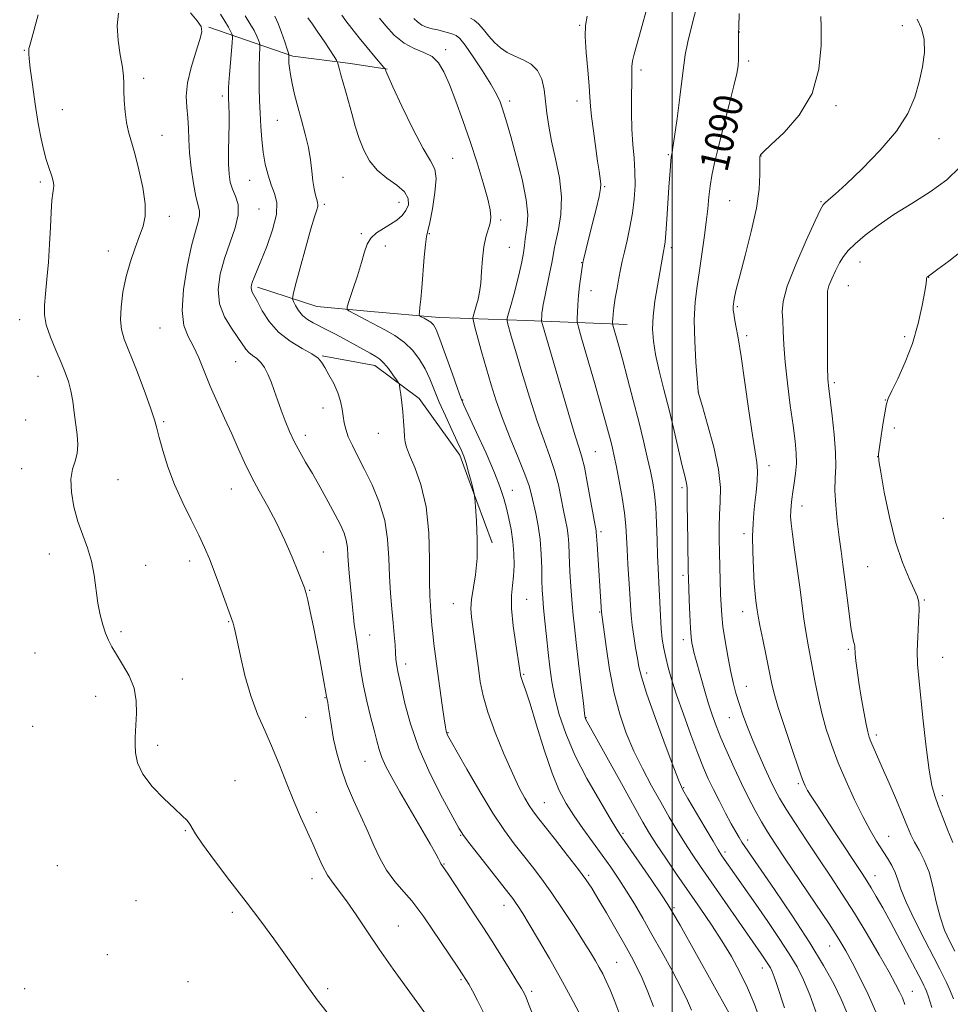
# Model space of a CAD drawing. Extents: x 2157300 to 2160200, y 289800 to 292700.
# Drawn here: x 2157818 to 2158077, y 290217 to 290491 of the extents above; entities that cross this region are included whole.
import ezdxf
from ezdxf.enums import TextEntityAlignment as Align

# ---------------------------------------------------------------- set-up
doc = ezdxf.new("R2010")
doc.units = 0
doc.header["$MEASUREMENT"] = 0
for name, color, linetype, lineweight in [('BREAKLINE DTM HARD', 7, 'Continuous', 0), ('CONTOUR INDEX', 41, 'Continuous', 13), ('CONTOUR INDEX LABEL', 244, 'Continuous', 0), ('CONTOUR INTERMEDIATE', 44, 'Continuous', 0), ('GRID LINE', 7, 'Continuous', 0), ('SPOT ELEVATION DTM', 2, 'Continuous', 13)]:
    doc.layers.add(name, color=color, linetype=linetype, lineweight=lineweight)
doc.styles.add('Style-WORKING', font='WORKING.shx')

msp = doc.modelspace()

# ---------------------------------------------------------------- linework, layer by layer
at = {"layer": 'BREAKLINE DTM HARD', "extrusion": (0.2070665544195655, -0.00828266217678262, 0.9782917967294188), "elevation": 445510.8629501057, "flags": 128}
msp.add_lwpolyline([(376424.4815743063, -2097825.557011091), (376424.4815743063, -2097828.114529419)], dxfattribs=at)
at = {"layer": 'BREAKLINE DTM HARD', "extrusion": (0.004768629919844223, -0.9782899729745965, 0.2071858801802167), "elevation": -273584.2032982138, "flags": 128}
msp.add_lwpolyline([(2159333.446340706, 59066.64596152466), (2159349.313081301, 59063.23188143261), (2159377.447531395, 59057.4054573234)], dxfattribs=at)
at = {"layer": 'BREAKLINE DTM HARD', "extrusion": (0.009612007871218088, -0.02590151653770606, 0.9996182875206568), "elevation": 14327.03667484548, "flags": 128}
msp.add_lwpolyline([(2124150.195178774, -478343.8079735699), (2124150.195178774, -478362.2678354328)], dxfattribs=at)
at = {"layer": 'BREAKLINE DTM HARD'}
for points in [[(2157871.08, 290488.79, 1113.86), (2157881.31, 290485.27, 1111.01), (2157894.47, 290480.72, 1107.73), (2157910.54, 290478.69, 1105.5), (2157920.77, 290477.05, 1103.91)], [(2157884.67, 290416.44, 1109.61), (2157901.16, 290411.07, 1106.83), (2157916.19, 290409.66, 1105.3), (2157935.18, 290408.05, 1103.46), (2157941.02, 290407.86, 1102.74)], [(2157902.67, 290397.3, 1109.88), (2157917.28, 290394.64, 1108.62), (2157929.62, 290385.5, 1107.5), (2157940.94, 290369.68, 1106.33), (2157943.57, 290362.6, 1106.12)]]:
    msp.add_polyline3d(points, dxfattribs=at)
at = {"layer": 'CONTOUR INDEX', "flags": 128}
for points, elevation in [([(2157974.036, 290214.77), (2157971.77, 290219.085), (2157969.0051, 290224.1690000001), (2157965.913, 290229.638), (2157962.867, 290234.882), (2157960.29, 290239.232), (2157958.49, 290242.2061000001), (2157957.314, 290244.073), (2157956.494, 290245.292), (2157955.731, 290246.34), (2157954.6161, 290247.779), (2157946.498, 290258.041), (2157943.7071, 290261.6), (2157941.981, 290263.888), (2157940.705, 290265.899), (2157938.964, 290269.0380000001), (2157936.1311, 290274.302), (2157932.72, 290281.052), (2157929.534, 290288.24), (2157927.202, 290294.934), (2157925.666, 290300.648), (2157924.696, 290305.013), (2157923.712, 290309.487), (2157923.487, 290310.6069), (2157923.325, 290311.693), (2157923.192, 290312.993), (2157923.066, 290314.682), (2157922.922, 290316.9080000001), (2157922.727, 290319.697), (2157922.444, 290323.0430000001), (2157922.061, 290326.9290000001), (2157921.663, 290331.287), (2157921.359, 290336.037), (2157921.182, 290341.0870000001), (2157920.863, 290346.3040000001), (2157920.057, 290351.541), (2157918.539, 290356.6470000001), (2157916.555, 290361.437), (2157914.47, 290365.721), (2157912.599, 290369.3530000001), (2157911.058, 290372.3690000001), (2157909.915, 290374.85), (2157909.199, 290376.9), (2157908.787, 290378.7180000001), (2157908.519, 290380.526), (2157908.238, 290382.5060000001), (2157907.79, 290384.6950000001), (2157907.025, 290387.088), (2157905.868, 290389.633), (2157904.549, 290392.079), (2157903.374, 290394.1221), (2157902.5, 290395.575), (2157901.505, 290396.697), (2157899.818, 290397.862), (2157897.075, 290399.3910000001), (2157893.748, 290401.387), (2157890.515, 290403.9020000001), (2157887.922, 290406.8889), (2157885.997, 290409.91), (2157884.635, 290412.4300000001), (2157883.202, 290415.03), (2157882.946, 290415.687), (2157882.89, 290416.3470000001), (2157883.005, 290417.1030000001), (2157883.279, 290417.9959), (2157883.723, 290419.134), (2157885.616, 290423.697), (2157887.233, 290427.774), (2157888.857, 290432.4190000001), (2157889.919, 290436.706), (2157890.016, 290439.958), (2157889.396, 290442.493), (2157888.469, 290444.88), (2157887.583, 290447.579), (2157886.834, 290450.63), (2157886.252, 290453.964), (2157885.8539, 290457.508), (2157885.594, 290461.16), (2157885.409, 290464.813), (2157885.251, 290468.373), (2157885.135, 290471.7930000001), (2157885.087, 290475.039), (2157885.1231, 290478.045), (2157885.207, 290480.5970000001), (2157885.335, 290483.4680000001), (2157885.31, 290483.975), (2157885.194, 290484.403), (2157884.951, 290485.123), (2157884.486, 290486.2450000001), (2157883.687, 290487.8181), (2157882.514, 290489.813), (2157881.203, 290491.9080000001)], 1110), ([(2158064.795, 290216.914), (2158064.099, 290218.711), (2158063.34, 290220.3960000001), (2158062.215, 290222.569), (2158060.387, 290225.8629000001), (2158057.645, 290230.6690000001), (2158054.291, 290236.409), (2158050.755, 290242.263), (2158047.373, 290247.602), (2158044.111, 290252.5550000001), (2158040.837, 290257.443), (2158037.503, 290262.4510000001), (2158034.371, 290267.22), (2158031.783, 290271.254), (2158029.956, 290274.2560000001), (2158028.608, 290276.7211), (2158027.33, 290279.345), (2158025.814, 290282.6460000001), (2158024.14, 290286.433), (2158022.488, 290290.34), (2158021.006, 290294.057), (2158019.727, 290297.498), (2158018.653, 290300.635), (2158017.771, 290303.507), (2158017.006, 290306.432), (2158016.265, 290309.795), (2158015.492, 290313.8221), (2158014.762, 290318.089), (2158014.181, 290322.012), (2158013.826, 290325.198), (2158013.636, 290328.015), (2158013.521, 290331.023), (2158013.29, 290338.6059), (2158013.185, 290342.5920000001), (2158013.112, 290346.2980000001), (2158013.112, 290349.7799), (2158013.23, 290353.1790000001), (2158013.444, 290356.691), (2158013.459, 290360.7290000001), (2158012.912, 290365.758), (2158011.593, 290371.942), (2158009.915, 290378.227), (2158008.447, 290383.2560000001), (2158007.26, 290387.265), (2158007.242, 290387.4269), (2158006.966, 290390.941), (2158006.629, 290395.562), (2158006.308, 290401.4020000001), (2158006.201, 290407.2880000001), (2158006.449, 290412.325), (2158006.975, 290416.74), (2158007.643, 290421.039), (2158008.331, 290425.589), (2158008.974, 290430.187), (2158009.516, 290434.49), (2158009.927, 290438.242), (2158010.272, 290441.537), (2158010.638, 290444.557), (2158011.118, 290447.547), (2158011.829, 290450.996), (2158012.891, 290455.458), (2158014.345, 290461.187), (2158015.91, 290467.258), (2158017.227, 290472.444), (2158018.026, 290475.872), (2158018.394, 290478.067), (2158018.512, 290479.903), (2158018.533, 290482.035), (2158018.497, 290486.0160000001), (2158018.503, 290487.1090000001), (2158018.569, 290488.7490000001), (2158018.687, 290492.5440000001)], 1090), ([(2158024.421, 290212.77), (2158022.841, 290217.1251000001), (2158021.008, 290221.551), (2158018.907, 290225.907), (2158016.531, 290230.23), (2158013.874, 290234.6030000001), (2158010.9461, 290239.094), (2158007.813, 290243.705), (2158001.288, 290253.175), (2157998.248, 290257.6410000001), (2157995.709, 290261.4400000001), (2157993.781, 290264.449), (2157991.925, 290267.574), (2157989.443, 290271.9780000001), (2157985.915, 290278.333), (2157975.964, 290296.335), (2157975.863, 290296.6680000001), (2157975.688, 290297.831), (2157975.327, 290300.6900000001), (2157974.716, 290305.724), (2157973.984, 290311.8540000001), (2157973.309, 290317.616), (2157972.826, 290321.926), (2157972.491, 290325.2340000001), (2157972.221, 290328.3690000001), (2157971.952, 290331.954), (2157971.701, 290335.765), (2157971.5081, 290339.368), (2157971.287, 290345.008), (2157971.113, 290347.264), (2157970.804, 290349.3809), (2157970.364, 290351.6360000001), (2157969.818, 290354.33), (2157969.1711, 290357.667), (2157968.368, 290361.454), (2157967.334, 290365.401), (2157966.01, 290369.36), (2157964.388, 290373.7560000001), (2157962.4731, 290379.1580000001), (2157960.322, 290385.827), (2157958.204, 290392.7980000001), (2157956.4391, 290398.7989000001), (2157955.267, 290402.861), (2157954.255, 290406.48), (2157954.108, 290407.1520000001), (2157954.175, 290407.827), (2157954.513, 290409.083), (2157955.145, 290411.328), (2157955.958, 290414.287), (2157956.808, 290417.515), (2157957.567, 290420.6240000001), (2157958.189, 290423.4680000001), (2157958.648, 290425.96), (2157958.941, 290428.0600000001), (2157959.157, 290429.92), (2157959.41, 290431.741), (2157959.738, 290433.789), (2157959.866, 290436.5870000001), (2157959.444, 290440.726), (2157958.261, 290446.4730000001), (2157956.664, 290452.8050000001), (2157955.141, 290458.3740000001), (2157954.062, 290462.1800000001), (2157953.341, 290464.5930000001), (2157952.776, 290466.328), (2157952.15, 290468.039), (2157951.193, 290470.1360000001), (2157949.619, 290472.9670000001), (2157947.293, 290476.6730000001), (2157944.685, 290480.569), (2157942.4141, 290483.7610000001), (2157940.924, 290485.601), (2157939.945, 290486.4190000001), (2157939.029, 290486.789), (2157937.824, 290487.176), (2157936.369, 290487.611), (2157934.795, 290488.018), (2157933.224, 290488.3590000001), (2157931.724, 290488.751), (2157930.348, 290489.351), (2157929.1521, 290490.2450000001), (2157928.189, 290491.238)], 1100)]:
    msp.add_lwpolyline(points, dxfattribs=dict(at, elevation=elevation))
at = {"layer": 'CONTOUR INTERMEDIATE', "flags": 128}
for points, elevation in [([(2158057.069, 290214.02), (2158054.597, 290219.6240000001), (2158052.216, 290224.541), (2158050.117, 290228.607), (2158048.354, 290231.851), (2158046.432, 290235.077), (2158043.724, 290239.284), (2158039.857, 290245.086), (2158031.514, 290257.439), (2158028.625, 290261.7450000001), (2158026.569, 290264.92), (2158024.867, 290267.746), (2158023.119, 290270.873), (2158021.257, 290274.425), (2158019.292, 290278.3969000001), (2158017.2639, 290282.721), (2158015.312, 290287.069), (2158013.604, 290291.0480000001), (2158012.252, 290294.404), (2158011.149, 290297.431), (2158010.134, 290300.561), (2158009.0909, 290304.074), (2158008.082, 290307.648), (2158006.567, 290313.198), (2158006.11, 290314.938), (2158005.786, 290316.2670000001), (2158005.542, 290317.4730000001), (2158005.345, 290319.0540000001), (2158005.163, 290321.5550000001), (2158004.977, 290325.264), (2158004.802, 290329.428), (2158004.578, 290335.4460000001), (2158004.521, 290337.569), (2158004.381, 290345.6140000001), (2158004.296, 290351.282), (2158004.24, 290356.157), (2158004.215, 290360.5480000001), (2158004.14, 290361.3530000001), (2158003.937, 290362.296), (2158003.531, 290363.932), (2158002.844, 290366.758), (2158000.564, 290376.469), (2157999.165, 290382.285), (2157997.748, 290387.965), (2157996.455, 290393.1950000001), (2157995.435, 290397.7230000001), (2157994.808, 290401.437), (2157994.585, 290404.784), (2157994.7501, 290408.3540000001), (2157995.255, 290412.5210000001), (2157995.931, 290416.8050000001), (2157997.634, 290426.405), (2157997.94, 290427.851), (2157998.1, 290429.072), (2157998.312, 290431.466), (2157998.579, 290435.316), (2157999.146, 290444.309), (2157999.375, 290447.724), (2157999.553, 290450.1360000001), (2157999.682, 290451.7070000001), (2157999.769, 290452.615), (2157999.836, 290453.102), (2158000.023, 290453.948), (2158000.26, 290455.333), (2158000.712, 290458.3530000001), (2158001.419, 290463.393), (2158002.21, 290469.314), (2158002.865, 290474.5920000001), (2158003.257, 290478.199), (2158003.646, 290481.084), (2158004.389, 290484.689), (2158005.702, 290489.9840000001), (2158007.258, 290496.0550000001)], 1092), ([(2157904.068, 290214.6221), (2157901.215, 290218.225), (2157898.37, 290222.126), (2157892.445, 290230.6410000001), (2157889.169, 290235.198), (2157885.546, 290240.08), (2157881.472, 290245.45), (2157876.984, 290251.3), (2157872.681, 290256.941), (2157869.3071, 290261.513), (2157867.368, 290264.409), (2157865.86, 290267.0490000001), (2157865.044, 290268.052), (2157863.684, 290269.404), (2157861.548, 290271.4020000001), (2157858.573, 290274.226), (2157855.376, 290277.566), (2157852.749, 290280.9890000001), (2157851.274, 290284.129), (2157850.711, 290286.8750000001), (2157850.613, 290289.178), (2157850.613, 290291.072), (2157850.663, 290292.904), (2157850.977, 290297.9680000001), (2157850.93, 290301.3260000001), (2157850.315, 290304.8750000001), (2157848.928, 290308.335), (2157847.121, 290311.507), (2157845.384, 290314.214), (2157844.091, 290316.367), (2157843.158, 290318.236), (2157842.389, 290320.181), (2157841.627, 290322.5060000001), (2157840.897, 290325.296), (2157840.267, 290328.581), (2157839.223, 290336.322), (2157838.46, 290340.2390000001), (2157837.341, 290343.887), (2157836.015, 290347.4510000001), (2157834.697, 290351.21), (2157833.593, 290355.318), (2157832.874, 290359.416), (2157832.705, 290363.019), (2157833.15, 290365.7990000001), (2157833.886, 290368.046), (2157834.492, 290370.21), (2157834.65, 290372.6551), (2157834.446, 290375.4071), (2157833.67, 290381.573), (2157833.234, 290384.716), (2157832.711, 290387.622), (2157832.046, 290390.178), (2157831.164, 290392.676), (2157829.986, 290395.5060000001), (2157828.509, 290398.9130000001), (2157827.02, 290402.5490000001), (2157825.886, 290405.9230000001), (2157825.373, 290408.726), (2157825.366, 290411.3960000001), (2157825.653, 290414.556), (2157826.048, 290418.651), (2157826.458, 290423.41), (2157826.817, 290428.385), (2157827.077, 290433.1420000001), (2157827.272, 290437.3150000001), (2157827.457, 290440.55), (2157827.6661, 290442.629), (2157827.854, 290443.855), (2157827.957, 290444.6671), (2157827.923, 290445.438), (2157827.746, 290446.2921), (2157827.4331, 290447.29), (2157826.455, 290450.0220000001), (2157825.838, 290451.96), (2157825.168, 290454.4460000001), (2157824.44, 290457.709), (2157823.646, 290462.001), (2157822.803, 290467.346), (2157822.021, 290472.845), (2157821.4339, 290477.3700000001), (2157821.1341, 290480.0920000001), (2157821.042, 290481.3810000001), (2157821.023, 290482.5330000001), (2157821.063, 290482.8540000001), (2157821.203, 290483.368), (2157821.574, 290484.6740000001), (2157823.584, 290492.199)], 1118), ([(2157931.726, 290213.952), (2157926.288, 290221.3210000001), (2157922.395, 290226.6960000001), (2157918.477, 290232.273), (2157915.038, 290237.389), (2157912.115, 290241.822), (2157909.629, 290245.461), (2157907.508, 290248.282), (2157905.695, 290250.617), (2157904.141, 290252.889), (2157902.7781, 290255.448), (2157901.468, 290258.3530000001), (2157900.056, 290261.5920000001), (2157896.63, 290269.105), (2157894.743, 290273.47), (2157892.832, 290278.255), (2157890.883, 290283.248), (2157888.859, 290288.183), (2157886.755, 290292.8960000001), (2157884.682, 290297.6360000001), (2157882.781, 290302.751), (2157881.173, 290308.38), (2157879.901, 290313.813), (2157878.989, 290318.127), (2157878.436, 290320.6699), (2157878.1441, 290321.8640000001), (2157877.838, 290322.932), (2157877.505, 290323.9841000001), (2157876.793, 290326.0399), (2157875.588, 290329.3750000001), (2157874.092, 290333.4300000001), (2157872.589, 290337.433), (2157871.268, 290340.836), (2157869.935, 290343.99), (2157868.305, 290347.466), (2157866.195, 290351.687), (2157863.841, 290356.482), (2157861.583, 290361.531), (2157859.706, 290366.4990000001), (2157858.2671, 290370.993), (2157857.266, 290374.607), (2157856.63, 290377.186), (2157855.994, 290379.577), (2157854.917, 290382.8810000001), (2157853.12, 290387.7980000001), (2157850.968, 290393.428), (2157847.596, 290402.0141), (2157846.81, 290404.653), (2157846.534, 290407.372), (2157846.687, 290410.914), (2157847.2271, 290415.085), (2157848.12, 290419.45), (2157849.307, 290423.627), (2157850.619, 290427.426), (2157851.857, 290430.7070000001), (2157852.832, 290433.464), (2157853.389, 290436.2291000001), (2157853.3789, 290439.667), (2157852.7311, 290444.181), (2157851.677, 290449.1310000001), (2157850.5279, 290453.612), (2157848.761, 290459.635), (2157848.182, 290462.23), (2157847.795, 290465.233), (2157847.57, 290468.3530000001), (2157847.477, 290471.1090000001), (2157847.463, 290473.2120000001), (2157847.385, 290475.1531000001), (2157847.082, 290477.6140000001), (2157846.4801, 290481.066), (2157845.87, 290485.115), (2157845.632, 290489.156), (2157846.018, 290492.699)], 1116), ([(2157947.512, 290214.613), (2157945.875, 290218.026), (2157944.488, 290220.648), (2157943.422, 290222.525), (2157942.656, 290223.8200000001), (2157941.802, 290225.161), (2157940.378, 290227.292), (2157930.901, 290241.3050000001), (2157929.305, 290243.5330000001), (2157927.5621, 290245.699), (2157925.343, 290248.2401000001), (2157922.887, 290251.1470000001), (2157920.577, 290254.295), (2157918.684, 290257.6), (2157917.03, 290261.1310000001), (2157915.327, 290264.9950000001), (2157913.378, 290269.248), (2157911.337, 290273.741), (2157909.452, 290278.273), (2157907.917, 290282.666), (2157906.731, 290286.833), (2157905.845, 290290.7070000001), (2157905.207, 290294.204), (2157904.76, 290297.1730000001), (2157904.448, 290299.442), (2157904.2209, 290300.911), (2157904.06, 290301.7539), (2157903.879, 290302.5870000001), (2157902.863, 290308.3040000001), (2157902.091, 290312.485), (2157901.184, 290317.198), (2157900.221, 290321.934), (2157899.323, 290326.175), (2157898.616, 290329.399), (2157898.186, 290331.2710000001), (2157897.937, 290332.1960000001), (2157897.73, 290332.764), (2157895.839, 290337.475), (2157894.28, 290341.2990000001), (2157892.274, 290345.977), (2157889.976, 290350.8640000001), (2157887.544, 290355.443), (2157885.143, 290359.692), (2157882.941, 290363.716), (2157881.042, 290367.626), (2157879.298, 290371.5629), (2157877.495, 290375.6740000001), (2157875.4911, 290380.047), (2157873.415, 290384.535), (2157871.4649, 290388.9290000001), (2157869.785, 290393.041), (2157868.29, 290396.755), (2157866.84, 290399.9741000001), (2157865.3799, 290402.76), (2157864.2021, 290405.809), (2157863.68, 290409.98), (2157864.059, 290415.765), (2157865.063, 290422.2010000001), (2157866.282, 290427.9620000001), (2157867.359, 290432.0330000001), (2157868.145, 290434.6460000001), (2157868.545, 290436.346), (2157868.501, 290437.6850000001), (2157867.51, 290441.657), (2157866.833, 290445.265), (2157866.204, 290449.5741), (2157865.745, 290453.851), (2157865.5299, 290457.531), (2157865.435, 290460.6971), (2157865.287, 290463.6), (2157865.003, 290466.49), (2157864.844, 290469.6310000001), (2157865.158, 290473.2880000001), (2157866.153, 290477.553), (2157867.472, 290481.8200000001), (2157868.62, 290485.3100000001), (2157869.166, 290487.5110000001), (2157868.954, 290488.983), (2157867.897, 290490.552), (2157866.026, 290492.807)], 1114), ([(2157965.896, 290202.5430000001), (2157960.097, 290217.0929), (2157959.378, 290218.856), (2157958.848, 290220.041), (2157958.15, 290221.303), (2157956.864, 290223.41), (2157954.73, 290226.858), (2157952.1291, 290231.03), (2157949.602, 290235.037), (2157947.54, 290238.236), (2157945.732, 290240.974), (2157937.481, 290253.403), (2157935.78, 290255.89), (2157935.6841, 290256.059), (2157935.384, 290256.6969), (2157935.038, 290257.388), (2157934.247, 290258.84), (2157932.677, 290261.5970000001), (2157924.27, 290276.073), (2157922.027, 290280.037), (2157920.407, 290283.0970000001), (2157919.278, 290285.5760000001), (2157918.492, 290287.813), (2157917.841, 290290.214), (2157917.108, 290293.2009000001), (2157916.142, 290297.0330000001), (2157915.087, 290301.317), (2157914.157, 290305.497), (2157913.507, 290309.137), (2157913.065, 290312.295), (2157912.697, 290315.1471000001), (2157912.303, 290317.8349), (2157911.913, 290320.3430000001), (2157911.586, 290322.6200000001), (2157911.359, 290324.6801000001), (2157910.943, 290329.3200000001), (2157910.266, 290335.865), (2157909.982, 290339.0970000001), (2157909.821, 290341.7940000001), (2157909.666, 290344.047), (2157909.359, 290346.053), (2157908.753, 290348.0330000001), (2157907.755, 290350.289), (2157906.282, 290353.1420000001), (2157904.317, 290356.77), (2157902.0981, 290360.764), (2157899.925, 290364.574), (2157898.036, 290367.7940000001), (2157896.407, 290370.608), (2157894.951, 290373.346), (2157893.598, 290376.26), (2157892.352, 290379.281), (2157891.23, 290382.262), (2157890.241, 290385.075), (2157889.339, 290387.6850000001), (2157888.466, 290390.074), (2157887.568, 290392.2180000001), (2157886.612, 290394.057), (2157885.567, 290395.525), (2157884.4271, 290396.6), (2157883.289, 290397.4400000001), (2157882.27, 290398.252), (2157881.42, 290399.237), (2157879.206, 290402.47), (2157877.38, 290405.032), (2157875.478, 290408.193), (2157874.108, 290411.827), (2157873.734, 290415.811), (2157874.258, 290420.0430000001), (2157875.437, 290424.4230000001), (2157878.442, 290432.9730000001), (2157879.304, 290436.5820000001), (2157879.231, 290439.4450000001), (2157878.535, 290441.7331), (2157877.689, 290443.7070000001), (2157877.08, 290445.644), (2157876.738, 290447.867), (2157876.603, 290450.7120000001), (2157876.613, 290454.3540000001), (2157876.765, 290461.955), (2157876.7681, 290464.775), (2157876.719, 290466.816), (2157876.61, 290469.289), (2157876.587, 290470.106), (2157876.59, 290470.9190000001), (2157876.625, 290471.941), (2157876.709, 290473.4240000001), (2157876.866, 290475.6240000001), (2157877.584, 290484.4371), (2157877.687, 290485.92), (2157877.6, 290486.706), (2157877.248, 290487.4680000001), (2157876.577, 290488.735), (2157875.603, 290490.449), (2157874.362, 290492.41)], 1112), ([(2157985.469, 290214.0000000001), (2157984.045, 290217.7340000001), (2157982.76, 290220.934), (2157981.674, 290223.42), (2157980.714, 290225.394), (2157979.771, 290227.1559), (2157978.715, 290229.015), (2157977.331, 290231.3260000001), (2157975.381, 290234.455), (2157972.732, 290238.5980000001), (2157969.665, 290243.2710000001), (2157966.566, 290247.8200000001), (2157963.736, 290251.7440000001), (2157961.135, 290255.1580000001), (2157958.638, 290258.329), (2157956.1071, 290261.564), (2157953.351, 290265.329), (2157950.166, 290270.129), (2157946.496, 290276.161), (2157942.872, 290282.395), (2157938.287, 290290.4840000001), (2157937.549, 290291.834), (2157937.304, 290292.376), (2157937.158, 290292.899), (2157936.958, 290294.0220000001), (2157936.6131, 290296.322), (2157936.066, 290300.138), (2157935.402, 290304.863), (2157934.741, 290309.649), (2157934.182, 290313.807), (2157933.743, 290317.26), (2157933.421, 290320.088), (2157933.204, 290322.384), (2157932.9161, 290326.0430000001), (2157932.761, 290327.861), (2157932.621, 290330.455), (2157932.543, 290334.617), (2157932.515, 290340.8050000001), (2157932.288, 290348.1310000001), (2157931.552, 290355.3740000001), (2157930.134, 290361.51), (2157928.421, 290366.311), (2157926.936, 290369.747), (2157926.072, 290371.909), (2157925.703, 290373.363), (2157925.575, 290374.7980000001), (2157925.47, 290376.746), (2157925.325, 290379.135), (2157925.116, 290381.735), (2157924.837, 290384.3100000001), (2157924.541, 290386.586), (2157924.3, 290388.2770000001), (2157924.138, 290389.235), (2157923.887, 290389.861), (2157923.331, 290390.692), (2157922.334, 290392.1), (2157921.077, 290393.7980000001), (2157919.818, 290395.338), (2157918.721, 290396.4020000001), (2157917.554, 290397.198), (2157915.993, 290398.067), (2157908.616, 290402.121), (2157906.186, 290403.4300000001), (2157903.99, 290404.586), (2157900.185, 290406.526), (2157898.575, 290407.4720000001), (2157897.196, 290408.5930000001), (2157896.075, 290409.961), (2157895.223, 290411.35), (2157894.651, 290412.46), (2157894.385, 290413.211), (2157894.537, 290414.409), (2157895.2369, 290417.081), (2157896.527, 290421.8260000001), (2157898.094, 290427.535), (2157899.539, 290432.6690000001), (2157900.546, 290436.05), (2157901.1371, 290437.92), (2157901.4181, 290438.8810000001), (2157901.484, 290439.4780000001), (2157901.382, 290440.036), (2157901.146, 290440.8229), (2157900.817, 290442.064), (2157900.447, 290443.7990000001), (2157900.095, 290446.026), (2157899.784, 290448.7309), (2157899.408, 290451.8540000001), (2157898.826, 290455.3260000001), (2157897.95, 290459.0540000001), (2157896.905, 290462.8740000001), (2157895.8659, 290466.5970000001), (2157894.983, 290470.047), (2157894.295, 290473.084), (2157893.813, 290475.5760000001), (2157893.535, 290477.438), (2157893.409, 290478.757), (2157893.37, 290479.6680000001), (2157893.3629, 290480.29), (2157893.378, 290480.926), (2157893.366, 290481.1030000001), (2157893.238, 290481.5600000001), (2157892.885, 290482.686), (2157892.2359, 290484.7170000001), (2157891.369, 290487.265), (2157890.401, 290489.786), (2157889.446, 290491.829)], 1108), ([(2158005.433, 290215.273), (2158004.288, 290217.949), (2158002.5589, 290221.528), (2158000.128, 290226.1410000001), (2157997.285, 290231.308), (2157994.422, 290236.4020000001), (2157991.8481, 290240.921), (2157989.533, 290244.888), (2157987.364, 290248.456), (2157985.228, 290251.785), (2157983.01, 290255.059), (2157980.597, 290258.4730000001), (2157975.2239, 290265.8910000001), (2157972.709, 290269.459), (2157970.5631, 290272.7670000001), (2157968.621, 290276.4399000001), (2157966.635, 290281.2770000001), (2157964.452, 290287.698), (2157962.295, 290294.612), (2157960.4841, 290300.5480000001), (2157959.256, 290304.3970000001), (2157958.527, 290306.4990000001), (2157958.1309, 290307.557), (2157957.919, 290308.175), (2157957.817, 290308.575), (2157957.541, 290310.437), (2157956.519, 290317.175), (2157955.835, 290322.273), (2157955.38, 290327.053), (2157955.346, 290330.6410000001), (2157955.591, 290333.407), (2157955.889, 290336.026), (2157956.047, 290339.026), (2157956.006, 290342.3320000001), (2157955.738, 290345.72), (2157955.239, 290348.9940000001), (2157954.592, 290352.08), (2157953.902, 290354.931), (2157953.199, 290357.618), (2157952.22, 290360.682), (2157950.626, 290364.784), (2157948.248, 290370.2440000001), (2157945.606, 290376.0380000001), (2157942.07, 290383.661), (2157941.247, 290385.6420000001), (2157940.301, 290388.26), (2157938.794, 290392.5430000001), (2157937.01, 290397.58), (2157935.411, 290401.971), (2157934.333, 290404.666), (2157933.593, 290406.009), (2157932.878, 290406.691), (2157931.969, 290407.273), (2157931.007, 290407.806), (2157930.223, 290408.21), (2157929.794, 290408.4670000001), (2157929.662, 290408.8100000001), (2157929.715, 290409.531), (2157929.859, 290410.903), (2157930.07, 290413.108), (2157930.345, 290416.3050000001), (2157931.022, 290424.8100000001), (2157931.359, 290428.363), (2157931.671, 290430.5210000001), (2157932.046, 290432.1420000001), (2157932.592, 290434.4510000001), (2157933.346, 290438.262), (2157934.044, 290442.753), (2157934.348, 290446.6900000001), (2157933.965, 290449.29), (2157932.783, 290451.5650000001), (2157930.734, 290454.98), (2157927.886, 290460.459), (2157924.841, 290466.7770000001), (2157922.336, 290472.1709), (2157920.914, 290475.316), (2157920.351, 290476.634), (2157920.23, 290476.986), (2157920.155, 290477.1520000001), (2157919.815, 290477.579), (2157917.282, 290480.557), (2157915.167, 290483.079), (2157912.939, 290485.8040000001), (2157910.926, 290488.3690000001), (2157909.282, 290490.539), (2157908.118, 290492.11)], 1104), ([(2158040.221, 290214.426), (2158038.353, 290219.6140000001), (2158036.62, 290223.784), (2158034.81, 290227.3480000001), (2158032.6139, 290231.0001000001), (2158029.825, 290235.2610000001), (2158026.625, 290239.966), (2158023.295, 290244.7770000001), (2158013.908, 290258.279), (2158012.854, 290259.9130000001), (2158011.421, 290262.29), (2158009.181, 290266.074), (2158004.408, 290274.189), (2158003.034, 290276.605), (2158001.982, 290278.882), (2158000.502, 290282.699), (2157998.1, 290289.1140000001), (2157995.305, 290296.727), (2157992.901, 290303.523), (2157991.466, 290308.018), (2157990.764, 290310.8690000001), (2157990.352, 290313.265), (2157989.879, 290316.13), (2157989.367, 290319.323), (2157988.93, 290322.438), (2157988.647, 290325.215), (2157988.46, 290327.9720000001), (2157988.275, 290331.175), (2157987.753, 290339.3960000001), (2157987.517, 290343.441), (2157987.35, 290346.871), (2157987.1419, 290350.081), (2157986.752, 290353.6580000001), (2157986.089, 290357.966), (2157985.281, 290362.491), (2157984.509, 290366.4950000001), (2157983.9081, 290369.448), (2157983.42, 290371.654), (2157982.943, 290373.623), (2157982.361, 290375.8810000001), (2157981.508, 290379.0170000001), (2157980.206, 290383.6360000001), (2157978.386, 290389.9670000001), (2157974.824, 290402.243), (2157973.935, 290405.3480000001), (2157973.618, 290406.7871), (2157973.601, 290407.795), (2157973.662, 290409.366), (2157973.778, 290411.536), (2157973.978, 290414.1030000001), (2157974.272, 290416.8341), (2157974.597, 290419.383), (2157974.875, 290421.373), (2157975.054, 290422.569), (2157975.188, 290423.2991000001), (2157975.357, 290424.028), (2157976.11, 290427.081), (2157977.827, 290433.903), (2157978.871, 290438.132), (2157979.692, 290441.691), (2157980.091, 290443.883), (2157980.158, 290445.08), (2157980.058, 290445.922), (2157979.689, 290448.7469), (2157979.311, 290451.5311), (2157978.124, 290459.97), (2157977.616, 290463.954), (2157977.337, 290466.8480000001), (2157977.172, 290469.341), (2157976.947, 290472.447), (2157976.552, 290476.8320000001), (2157976.124, 290481.759), (2157975.859, 290486.1410000001), (2157975.932, 290489.255), (2157976.411, 290491.8320000001)], 1096), ([(2158048.6279, 290214.6580000001), (2158047.09, 290218.34), (2158045.022, 290222.6190000001), (2158042.19, 290227.778), (2158038.365, 290234.0650000001), (2158033.526, 290241.465), (2158028.493, 290248.889), (2158020.264, 290260.817), (2158019.4511, 290262.056), (2158018.678, 290263.3119), (2158017.736, 290264.937), (2158016.505, 290267.1630000001), (2158014.9241, 290270.11), (2158013.179, 290273.442), (2158011.519, 290276.711), (2158010.106, 290279.653), (2158008.753, 290282.759), (2158007.188, 290286.7070000001), (2158005.24, 290291.904), (2158003.1559, 290297.672), (2158001.288, 290303.064), (2157999.902, 290307.35), (2157998.938, 290310.6790000001), (2157998.252, 290313.4190000001), (2157997.721, 290315.9289000001), (2157997.306, 290318.519), (2157996.99, 290321.493), (2157996.752, 290325.025), (2157996.567, 290328.7880000001), (2157996.4071, 290332.325), (2157996.103, 290338.302), (2157995.968, 290341.759), (2157995.847, 290346.102), (2157995.699, 290350.838), (2157995.475, 290355.253), (2157995.13, 290358.849), (2157994.638, 290361.9890000001), (2157993.976, 290365.252), (2157993.123, 290369.121), (2157992.055, 290373.716), (2157990.748, 290379.059), (2157989.217, 290385.05), (2157987.632, 290391.0760000001), (2157986.201, 290396.3949), (2157985.091, 290400.425), (2157983.543, 290405.86), (2157983.452, 290406.344), (2157983.453, 290406.808), (2157983.49, 290407.615), (2157983.596, 290408.922), (2157983.827, 290410.8321000001), (2157984.214, 290413.366), (2157984.701, 290416.209), (2157985.206, 290418.9620000001), (2157985.676, 290421.358), (2157986.167, 290423.66), (2157986.764, 290426.262), (2157987.513, 290429.456), (2157988.307, 290433.115), (2157989.002, 290437.007), (2157989.477, 290440.934), (2157989.705, 290444.819), (2157989.685, 290448.6190000001), (2157989.439, 290452.3370000001), (2157989.0989, 290456.1731), (2157988.826, 290460.377), (2157988.733, 290465.041), (2157988.76, 290469.6360000001), (2157988.804, 290473.477), (2157988.797, 290476.0920000001), (2157988.823, 290477.8640000001), (2157989, 290479.3910000001), (2157989.442, 290481.259), (2157991.414, 290488.1960000001), (2157993.005, 290493.9890000001)], 1094), ([(2158072.303, 290216.073), (2158071.396, 290219.0151), (2158070.832, 290220.612), (2158070.465, 290221.46), (2158070.117, 290222.171), (2158069.479, 290223.404), (2158066.099, 290229.86), (2158063.4961, 290234.7980000001), (2158060.882, 290239.6900000001), (2158058.65, 290243.759), (2158056.839, 290246.9499), (2158055.399, 290249.387), (2158054.2149, 290251.297), (2158052.905, 290253.3050000001), (2158045.204, 290264.944), (2158040.181, 290272.5931000001), (2158038.71, 290274.878), (2158037.739, 290276.447), (2158037.0579, 290277.6950000001), (2158036.331, 290279.448), (2158035.187, 290282.644), (2158033.408, 290287.819), (2158031.366, 290293.9129000001), (2158029.5809, 290299.4651), (2158028.43, 290303.441), (2158027.699, 290306.505), (2158026.171, 290313.925), (2158025.232, 290318.433), (2158024.437, 290322.335), (2158023.9431, 290324.9460000001), (2158023.677, 290326.5820000001), (2158023.326, 290329.1800000001), (2158023.118, 290331.1190000001), (2158022.894, 290334.04), (2158022.673, 290338.148), (2158022.504, 290342.818), (2158022.444, 290347.219), (2158022.537, 290350.74), (2158022.76, 290353.645), (2158023.075, 290356.4190000001), (2158023.428, 290359.4130000001), (2158023.715, 290362.4510000001), (2158023.8119, 290365.227), (2158023.622, 290367.667), (2158023.137, 290370.635), (2158022.368, 290375.232), (2158021.3571, 290382.086), (2158020.249, 290389.959), (2158019.214, 290397.143), (2158018.393, 290402.309), (2158017.7939, 290405.656), (2158017.392, 290407.764), (2158017.159, 290409.1460000001), (2158017.054, 290410.051), (2158017.033, 290410.6630000001), (2158017.059, 290411.162), (2158017.127, 290411.71), (2158017.24, 290412.4680000001), (2158017.435, 290413.6671), (2158017.894, 290415.8420000001), (2158018.833, 290419.5980000001), (2158020.349, 290425.247), (2158022.064, 290431.907), (2158023.481, 290438.4029), (2158024.232, 290443.7569), (2158024.467, 290447.79), (2158024.455, 290452.041), (2158024.475, 290452.7120000001), (2158024.514, 290452.964), (2158024.668, 290453.2490000001), (2158025.46, 290454.084), (2158027.524, 290456.01), (2158031.17, 290459.436), (2158035.423, 290464.2670000001), (2158038.985, 290470.2809), (2158040.889, 290477.0939), (2158041.493, 290483.677), (2158041.481, 290488.84), (2158041.422, 290491.7390000001)], 1088), ([(2157994.82, 290216.318), (2157993.228, 290220.427), (2157991.677, 290224.1800000001), (2157990.256, 290227.2549000001), (2157988.743, 290230.1360000001), (2157986.84, 290233.509), (2157984.38, 290237.7990000001), (2157981.728, 290242.3909000001), (2157979.382, 290246.411), (2157977.646, 290249.2869000001), (2157976.059, 290251.6630000001), (2157973.965, 290254.482), (2157970.949, 290258.373), (2157967.556, 290262.689), (2157962.561, 290269.0139), (2157961.273, 290270.731), (2157960.233, 290272.292), (2157959.034, 290274.313), (2157957.515, 290277.1850000001), (2157955.583, 290281.243), (2157953.23, 290286.6090000001), (2157950.813, 290292.568), (2157948.777, 290298.189), (2157947.445, 290302.7940000001), (2157946.651, 290306.6850000001), (2157946.107, 290310.416), (2157944.225, 290324.596), (2157944.061, 290327.02), (2157944.2051, 290329.5700000001), (2157945.305, 290336.464), (2157945.74, 290341.032), (2157945.789, 290346.276), (2157945.576, 290351.3910000001), (2157945.308, 290355.4), (2157945.132, 290357.665), (2157944.962, 290358.912), (2157944.653, 290360.2120000001), (2157944.105, 290362.351), (2157943.408, 290364.9790000001), (2157942.6979, 290367.466), (2157942.0501, 290369.3920000001), (2157941.302, 290371.188), (2157940.231, 290373.497), (2157938.703, 290376.758), (2157936.936, 290380.607), (2157935.239, 290384.4730000001), (2157932.587, 290390.9350000001), (2157931.297, 290393.7070000001), (2157929.769, 290396.333), (2157927.897, 290398.792), (2157925.597, 290401.0270000001), (2157922.871, 290402.982), (2157920.0851, 290404.61), (2157914.812, 290407.3841), (2157910.115, 290409.883), (2157909.582, 290410.2699), (2157909.5911, 290411.007), (2157910.149, 290412.727), (2157911.207, 290415.811), (2157912.483, 290419.643), (2157913.638, 290423.3540000001), (2157914.453, 290426.262), (2157915.185, 290428.433), (2157916.21, 290430.115), (2157917.791, 290431.531), (2157919.726, 290432.786), (2157921.7, 290433.96), (2157923.444, 290435.1310000001), (2157924.878, 290436.376), (2157925.968, 290437.7720000001), (2157926.634, 290439.371), (2157926.615, 290441.121), (2157925.603, 290442.9460000001), (2157923.455, 290444.802), (2157920.683, 290446.7830000001), (2157917.96, 290449.0160000001), (2157915.818, 290451.6030000001), (2157914.209, 290454.535), (2157912.9401, 290457.78), (2157911.846, 290461.27), (2157910.869, 290464.8040000001), (2157909.976, 290468.144), (2157909.148, 290471.09), (2157907.839, 290475.559), (2157907.435, 290477.0330000001), (2157907.182, 290478.0480000001), (2157907.039, 290478.6800000001), (2157906.932, 290479.062), (2157906.659, 290479.562), (2157905.987, 290480.6089000001), (2157904.765, 290482.488), (2157903.1769, 290484.9029), (2157901.489, 290487.414), (2157899.942, 290489.637), (2157898.661, 290491.4190000001)], 1106), ([(2158015.885, 290214.498), (2158002.23, 290238.9130000001), (2158000.253, 290242.415), (2157998.864, 290244.7010000001), (2157997.067, 290247.398), (2157994.186, 290251.634), (2157986.074, 290263.482), (2157984.688, 290265.596), (2157982.835, 290268.591), (2157979.88, 290273.509), (2157976.325, 290279.741), (2157972.962, 290286.265), (2157970.413, 290292.242), (2157968.638, 290297.567), (2157967.432, 290302.319), (2157966.6011, 290306.608), (2157966.007, 290310.689), (2157965.5249, 290314.846), (2157965.058, 290319.238), (2157964.626, 290323.5060000001), (2157964.274, 290327.159), (2157964.036, 290329.9080000001), (2157963.894, 290332.2450000001), (2157963.814, 290334.861), (2157963.753, 290338.259), (2157963.618, 290342.203), (2157963.304, 290346.2670000001), (2157962.75, 290350.081), (2157962.071, 290353.4790000001), (2157960.896, 290358.715), (2157960.221, 290361.176), (2157959.063, 290364.4670000001), (2157957.213, 290369.073), (2157954.985, 290374.48), (2157952.823, 290379.9240000001), (2157951.067, 290384.8221), (2157949.644, 290389.3100000001), (2157948.371, 290393.703), (2157947.126, 290398.164), (2157945.167, 290405.329), (2157944.716, 290407.034), (2157944.591, 290407.807), (2157944.685, 290408.312), (2157945.596, 290411.5270000001), (2157946.019, 290413.0870000001), (2157946.431, 290415.032), (2157946.772, 290417.578), (2157947.011, 290420.816), (2157947.25, 290424.355), (2157947.618, 290427.6800000001), (2157948.193, 290430.388), (2157949.371, 290434.2930000001), (2157949.609, 290435.905), (2157949.435, 290437.92), (2157948.743, 290440.964), (2157947.476, 290445.458), (2157945.771, 290451.0000000001), (2157943.813, 290456.981), (2157941.78, 290462.845), (2157939.815, 290468.221), (2157938.052, 290472.7930000001), (2157936.549, 290476.319), (2157935.065, 290478.8750000001), (2157933.282, 290480.616), (2157930.974, 290481.763), (2157928.288, 290482.806), (2157925.459, 290484.297), (2157922.729, 290486.5820000001), (2157920.361, 290489.157), (2157918.619, 290491.3100000001)], 1102), ([(2158031.306, 290215.99), (2158029.157, 290222.464), (2158028.42, 290224.605), (2158027.864, 290226.05), (2158027.385, 290227.0569), (2158026.864, 290227.9349000001), (2158026.13, 290229.0480000001), (2158024.81, 290230.9679), (2158010.887, 290250.9670000001), (2158007.891, 290255.306), (2158005.588, 290258.724), (2158003.565, 290261.865), (2158001.479, 290265.265), (2157999.249, 290269.04), (2157996.864, 290273.1960000001), (2157994.337, 290277.7169000001), (2157991.798, 290282.496), (2157989.401, 290287.398), (2157987.276, 290292.366), (2157985.443, 290297.637), (2157983.899, 290303.5220000001), (2157982.64, 290310.0929), (2157981.675, 290316.452), (2157980.422, 290326.0210000001), (2157979.13, 290344.9240000001), (2157978.922, 290348.2610000001), (2157978.858, 290348.6800000001), (2157977.446, 290356.6190000001), (2157976.5141, 290361.732), (2157975.605, 290366.335), (2157974.847, 290369.514), (2157974.107, 290371.963), (2157973.187, 290374.7830000001), (2157971.941, 290378.813), (2157970.435, 290383.857), (2157963.939, 290406.108), (2157963.721, 290406.966), (2157963.698, 290407.3320000001), (2157963.753, 290408.4780000001), (2157963.818, 290409.284), (2157963.931, 290410.24), (2157964.159, 290411.6190000001), (2157964.5799, 290413.7560000001), (2157965.951, 290420.203), (2157966.565, 290423.194), (2157966.945, 290425.287), (2157967.2489, 290427.026), (2157967.7, 290429.211), (2157968.414, 290432.465), (2157969.0721, 290436.686), (2157969.246, 290441.594), (2157968.653, 290446.887), (2157967.588, 290452.178), (2157966.492, 290457.059), (2157965.711, 290461.2340000001), (2157965.201, 290464.855), (2157964.824, 290468.182), (2157964.422, 290471.394), (2157963.765, 290474.327), (2157962.601, 290476.735), (2157960.781, 290478.459), (2157958.55, 290479.6900000001), (2157956.253, 290480.71), (2157954.1689, 290481.769), (2157952.303, 290482.998), (2157950.594, 290484.501), (2157948.994, 290486.306), (2157947.509, 290488.1501), (2157946.164, 290489.697), (2157944.9681, 290490.7), (2157943.8919, 290491.276)], 1098), ([(2158078.327, 290218.466), (2158077.309, 290220.9730000001), (2158076.407, 290222.969), (2158075.577, 290224.676), (2158074.509, 290226.753), (2158072.825, 290229.9680000001), (2158070.327, 290234.7639), (2158067.536, 290240.278), (2158065.153, 290245.319), (2158063.6809, 290248.992), (2158062.837, 290251.5600000001), (2158062.1389, 290253.5809000001), (2158061.198, 290255.534), (2158059.981, 290257.583), (2158056.925, 290262.3321000001), (2158055.1091, 290265.363), (2158053.056, 290269.15), (2158050.775, 290273.814), (2158048.44, 290278.9790000001), (2158046.27, 290284.143), (2158044.435, 290288.928), (2158042.922, 290293.437), (2158041.672, 290297.898), (2158040.627, 290302.4499), (2158039.748, 290306.884), (2158038.9959, 290310.905), (2158037.752, 290317.438), (2158037.219, 290320.6090000001), (2158036.714, 290324.1821), (2158035.5641, 290332.9780000001), (2158034.83, 290338.209), (2158034.093, 290343.3640000001), (2158033.494, 290347.6960000001), (2158033.1441, 290350.676), (2158033.0101, 290352.643), (2158033.023, 290354.155), (2158033.131, 290355.693), (2158033.33, 290357.4350000001), (2158033.635, 290359.487), (2158034.032, 290361.909), (2158034.408, 290364.595), (2158034.624, 290367.394), (2158034.569, 290370.2671000001), (2158034.244, 290373.618), (2158033.6741, 290377.96), (2158032.915, 290383.568), (2158032.125, 290389.762), (2158031.491, 290395.622), (2158031.142, 290400.416), (2158030.977, 290404.1790000001), (2158030.836, 290407.132), (2158030.675, 290409.6200000001), (2158030.909, 290412.487), (2158032.064, 290416.6950000001), (2158034.429, 290422.762), (2158037.326, 290429.4130000001), (2158039.837, 290434.925), (2158041.294, 290438.04), (2158042.021, 290439.3540000001), (2158042.5939, 290439.931), (2158043.561, 290440.73), (2158045.365, 290442.303), (2158048.425, 290445.0981000001), (2158052.904, 290449.365), (2158057.952, 290454.5481), (2158062.462, 290459.89), (2158065.594, 290464.792), (2158067.552, 290469.2880000001), (2158068.805, 290473.569), (2158069.716, 290477.764), (2158070.222, 290481.755), (2158070.155, 290485.3640000001), (2158069.417, 290488.4499), (2158068.2, 290491.025)], 1086), ([(2158078.664, 290231.764), (2158077.283, 290234.4570000001), (2158075.87, 290237.6030000001), (2158074.59, 290241.2670000001), (2158073.545, 290245.431), (2158072.59, 290249.732), (2158071.521, 290253.7220000001), (2158070.203, 290257.052), (2158068.79, 290259.774), (2158067.5091, 290262.037), (2158066.492, 290264.063), (2158065.505, 290266.3470000001), (2158064.22, 290269.456), (2158062.427, 290273.715), (2158060.394, 290278.477), (2158058.505, 290282.856), (2158055.359, 290290.069), (2158054.88, 290291.295), (2158054.478, 290292.705), (2158054.01, 290294.915), (2158053.378, 290298.316), (2158052.668, 290302.405), (2158052.013, 290306.456), (2158051.518, 290309.867), (2158051.185, 290312.523), (2158050.989, 290314.436), (2158050.843, 290316.437), (2158050.747, 290317.0540000001), (2158050.546, 290317.834), (2158050.229, 290319.238), (2158049.799, 290321.764), (2158049.267, 290325.689), (2158048.095, 290335.1410000001), (2158047.552, 290339.254), (2158047.0351, 290343.026), (2158046.515, 290346.937), (2158045.988, 290351.306), (2158045.554, 290355.79), (2158045.337, 290359.885), (2158045.4, 290363.295), (2158045.547, 290366.566), (2158045.521, 290370.458), (2158045.143, 290375.421), (2158044.556, 290380.6900000001), (2158043.598, 290388.259), (2158043.392, 290390.845), (2158043.304, 290394.3050000001), (2158043.281, 290399.515), (2158043.281, 290405.4190000001), (2158043.263, 290410.4790000001), (2158043.226, 290413.586), (2158043.305, 290415.35), (2158043.672, 290416.808), (2158044.44, 290418.7561000001), (2158045.478, 290421.025), (2158046.596, 290423.202), (2158047.695, 290425.005), (2158049.029, 290426.662), (2158050.944, 290428.531), (2158053.713, 290430.882), (2158057.332, 290433.639), (2158061.729, 290436.635), (2158066.741, 290439.7390000001), (2158071.85, 290442.9460000001), (2158076.453, 290446.286), (2158080.08, 290449.817)], 1084), ([(2158078.179, 290261.954), (2158076.798, 290265.2720000001), (2158075.373, 290268.926), (2158074.095, 290272.259), (2158073.099, 290274.9180000001), (2158072.294, 290277.785), (2158071.532, 290282.051), (2158070.709, 290288.442), (2158069.886, 290295.8351), (2158068.644, 290307.711), (2158068.3389, 290311.567), (2158068.26, 290315.172), (2158068.391, 290319.206), (2158068.611, 290323.2371), (2158068.771, 290326.5539000001), (2158068.724, 290328.715), (2158068.325, 290330.341), (2158067.425, 290332.322), (2158065.9511, 290335.411), (2158064.118, 290339.806), (2158062.212, 290345.566), (2158060.489, 290352.505), (2158059.078, 290359.448), (2158058.077, 290364.976), (2158057.554, 290368.151), (2158057.455, 290369.9720000001), (2158057.696, 290371.9230000001), (2158058.18, 290375.064), (2158058.763, 290378.7660000001), (2158059.284, 290381.976), (2158059.67, 290383.99), (2158060.183, 290385.508), (2158061.168, 290387.575), (2158062.841, 290390.9901000001), (2158064.896, 290395.5540000001), (2158066.897, 290400.8201), (2158068.487, 290406.2990000001), (2158069.624, 290411.339), (2158070.346, 290415.2490000001), (2158070.707, 290417.5480000001), (2158070.8259, 290418.595), (2158070.84, 290418.963), (2158070.867, 290419.133), (2158070.938, 290419.241), (2158071.068, 290419.3320000001), (2158071.343, 290419.507), (2158072.154, 290420.077), (2158073.964, 290421.41), (2158077.004, 290423.706), (2158080.561, 290426.5000000001)], 1082)]:
    msp.add_lwpolyline(points, dxfattribs=dict(at, elevation=elevation))
at = {"layer": 'GRID LINE', "flags": 128}
msp.add_lwpolyline([(2158000, 290000), (2158000, 292500)], dxfattribs=at)
at = {"layer": 'SPOT ELEVATION DTM'}
for p in [(2157974.32, 290489.32, 1096.15), (2158064.08, 290489.24, 1086.82), (2158018.75, 290487.42, 1089.96), (2157819.76, 290482.36, 1118.1), (2157937.02, 290482.56, 1101.6), (2158021.36, 290479.36, 1089.64), (2157991.38, 290476.82, 1093.58), (2157852.98, 290474.56, 1115.6), (2157874.87, 290469.67, 1112.4), (2157954.81, 290468.26, 1099.56), (2157973.57, 290468.2, 1096.64), (2158045.61, 290466.98, 1087.71), (2157830.37, 290465.83, 1117.2), (2157890.21, 290462.82, 1108.9), (2157858.11, 290458.71, 1115.3), (2158074.3, 290457.78, 1085.17), (2157999, 290453.29, 1092.14), (2157939, 290452.26, 1103.1), (2158024.75, 290452.94, 1087.96), (2157824.24, 290445.68, 1118.3), (2157882.47, 290446.13, 1110.9), (2157908.48, 290447, 1107.1), (2157981.27, 290444.41, 1095.83), (2157924, 290440.06, 1106.9), (2158016.05, 290440.52, 1088.96), (2158041.47, 290440.21, 1086.13), (2157885.04, 290438.17, 1111.3), (2157903.24, 290439.45, 1107.7), (2157860.1, 290436.16, 1115.57), (2157952.3, 290435.1, 1101.73), (2157913.53, 290431.34, 1106.3), (2157932.45, 290431.29, 1103.9), (2157843.15, 290426.5, 1116.5), (2157920.23, 290427.87, 1105.1), (2157954.77, 290427.49, 1101.03), (2157999.81, 290427.45, 1091.64), (2157974.9, 290423.28, 1096.05), (2158052.29, 290423.44, 1083.28), (2158071.4, 290419.19, 1081.97), (2157977.43, 290415.49, 1095.28), (2158049.07, 290416.86, 1083.07), (2158018.17, 290411.02, 1087.79), (2157818.48, 290407.44, 1118.6), (2157857.51, 290405.08, 1114.9), (2158020.76, 290402.97, 1087.67), (2158064.76, 290402.68, 1082.38), (2157878.56, 290395.71, 1112.9), (2157823.59, 290391.67, 1118.8), (2158045.17, 290389.91, 1083.68), (2157941.75, 290385.02, 1103.9), (2158007.3, 290387.29, 1089.99), (2158059.36, 290385.07, 1082.05), (2157902.88, 290382.8, 1110.7), (2157820.16, 290379.46, 1119.3), (2157858.57, 290379.02, 1115.8), (2158061.89, 290377.3, 1081.55), (2157897.93, 290375.23, 1111.5), (2157918.25, 290375.77, 1108.8), (2157978.69, 290370.66, 1097.09), (2158057.21, 290369.33, 1082.01), (2157819.04, 290365.92, 1118.8), (2158026.97, 290366.76, 1087.46), (2157845.81, 290362.88, 1117.1), (2157877.42, 290360.27, 1114.8), (2158002.78, 290360.67, 1092.31), (2157955.54, 290359.91, 1103.27), (2158036.17, 290355.57, 1085.39), (2158075.51, 290352.11, 1080.27), (2157980.25, 290348.43, 1097.66), (2158020.05, 290347.84, 1088.4), (2157826.73, 290342.24, 1118.6), (2157902.94, 290342.76, 1113.2), (2157853.52, 290339.09, 1117.3), (2157865.75, 290340.23, 1116.5), (2158054.49, 290338.71, 1082.94), (2158003.09, 290336.3, 1092.33), (2157899.16, 290332.1, 1113.9), (2157939.17, 290328.38, 1106.8), (2157959.59, 290329.6, 1103.1), (2158070.17, 290329.4, 1081.88), (2157979.89, 290326.04, 1098.13), (2158019.65, 290326.16, 1088.64), (2157876.63, 290323.41, 1116.1), (2157846.66, 290320.57, 1117.7), (2157915.91, 290319.71, 1111.3), (2158003.16, 290318.4, 1092.47), (2157822.76, 290314.67, 1119.4), (2158049.11, 290315.68, 1084.2), (2157925.85, 290311.57, 1109.5), (2158075.34, 290313.49, 1081.13), (2157958.76, 290308.75, 1103.83), (2157992.94, 290309.1, 1095.53), (2157863.75, 290307.48, 1117.3), (2158020.64, 290305.37, 1089.2), (2157839.61, 290302.6, 1118.7), (2157903.4, 290302.22, 1114.1), (2157898.02, 290296.74, 1114.9), (2157976.04, 290296.66, 1099.94), (2158015.93, 290296.69, 1090.84), (2157822.08, 290294.24, 1119.8), (2157937.71, 290292.5, 1107.9), (2158056.85, 290291.85, 1083.61), (2157856.92, 290288.95, 1117.6), (2157914.58, 290284.53, 1112.9), (2157878.39, 290279.13, 1117.3), (2158035.15, 290278.32, 1088.26), (2158003.2, 290277.21, 1095.86), (2157964.49, 290273.05, 1105.17), (2158075.19, 290274.94, 1081.62), (2157901.04, 290270.31, 1115.5), (2157864.6, 290265.24, 1118.1), (2157986.4, 290264.51, 1101.77), (2157941.19, 290263.94, 1110.1), (2158021.09, 290262.69, 1093.47), (2158060.27, 290263.68, 1085.16), (2158014.72, 290259.3, 1095.62), (2157936.54, 290255.97, 1111.9), (2157828.98, 290255.47, 1119.4), (2157899.84, 290251.91, 1116.5), (2157976.82, 290252.79, 1105.77), (2158056.46, 290252.71, 1087.32), (2157850.88, 290245.76, 1119.1), (2157877.63, 290242.49, 1118.4), (2157953.22, 290244.47, 1110.65), (2158000.54, 290243.83, 1101.77), (2157923.89, 290238.68, 1115.2), (2158043.83, 290233.2, 1092.89), (2157842.85, 290230.72, 1119.6), (2157984.61, 290228.63, 1107.09), (2158025.11, 290227, 1098.61), (2157865.36, 290223.27, 1119.1), (2157941.28, 290223.83, 1114.2), (2157819.84, 290221.25, 1119.8), (2157904.19, 290221.33, 1117.7), (2157960.94, 290220.56, 1111.67), (2158066.84, 290220.54, 1089.22)]:
    msp.add_point(p, dxfattribs=at)

# ---------------------------------------------------------------- texts
at = {"layer": 'CONTOUR INDEX LABEL', "style": 'Style-WORKING', "width": 0.8749999999999999}
msp.add_text('1090', height=8.000000000000002, rotation=77.20000397961716, dxfattribs=at).set_placement((2158011.435, 290449.082, 1090), align=Align.MIDDLE_LEFT)

doc.saveas('drawing.dxf')
